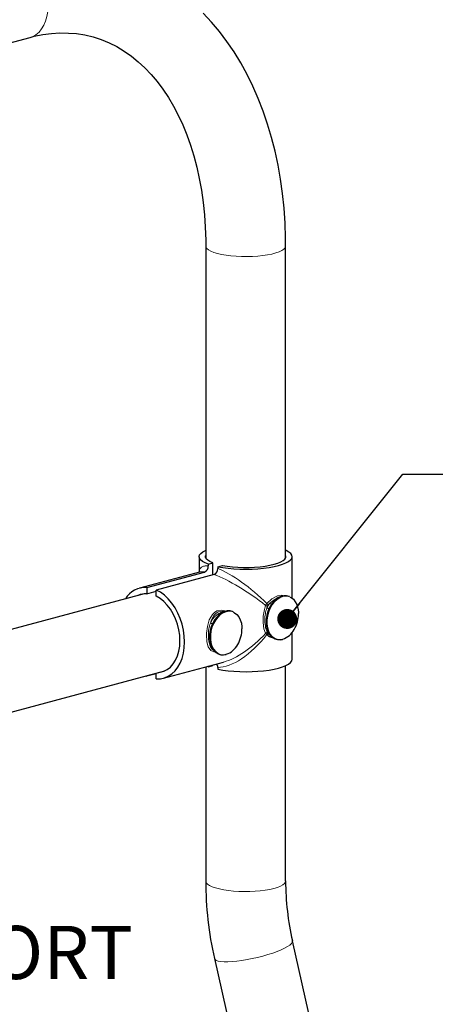
# Paper-space layout 'Sheet2' of a CAD drawing. Units: inches. Extents: x 0.5 to 17.3, y 0.1 to 10.6.
# Drawn here: x 14.5 to 15.1, y 7.8 to 9.3 of the extents above; entities that cross this region are included whole.
import ezdxf

# ---------------------------------------------------------------- set-up
doc = ezdxf.new("R2010")
doc.units = ezdxf.units.IN
doc.header["$MEASUREMENT"] = 0
doc.linetypes.add('PHANTOM', pattern=[0.5, 0.25, -0.05, 0.05, -0.05, 0.05, -0.05])
doc.layers.add('FORMAT', color=7, linetype='Continuous')
doc.styles.add('SLDTEXTSTYLE0', font='TXT', dxfattribs={"width": 0.7})
doc.dimstyles.new('SLDDIMSTYLE1', dxfattribs={"dimtxt": 0.18, "dimasz": 0.03125, "dimexe": 0, "dimexo": 0.0625, "dimgap": 0, "dimtad": 0, "dimtih": 1, "dimtoh": 1, "dimdec": 0, "dimrnd": 1e-09, "dimzin": 0, "dimdsep": 46, "dimtxsty": 'Standard', "dimblk1": 'DOT', "dimblk2": 'DOT', "dimsah": 1, "dimcen": 0.09, "dimadec": 0, "dimazin": 0, "dimtfac": 0.03125, "dimtdec": 0, "dimtofl": 0, "dimtmove": 0, "dimatfit": 3, "dimldrblk": 'DOT', "dimfxl": 0, "dimfrac": 2, "dimtolj": 1, "dimtzin": 0, "dimarcsym": 0})

# ---------------------------------------------------------------- blocks, each defined once
blk = doc.blocks.new('_Dot')
at = {"color": 0, "linetype": 'ByBlock', "lineweight": -2}
blk.add_line((-0.5, 0), (-1, 0), dxfattribs=at)
at = {"color": 0, "linetype": 'ByBlock', "const_width": 0.5}
blk.add_lwpolyline([(-0.25, 0, 1), (0.25, 0, 1)], format="xyb", close=True, dxfattribs=at)

psp = doc.layouts.new('Sheet2')

# ---------------------------------------------------------------- linework, layer by layer
at = {"color": 7, "linetype": 'Continuous', "lineweight": 25}
for p, q in [((13.7656, 9.0838), (14.4727, 9.2733)), ((14.7476, 8.9467), (14.7476, 8.458)), ((14.8726, 8.458), (14.8726, 8.9467)), ((14.7372, 8.4599), (14.7372, 8.4356)), ((14.883, 8.3946), (14.883, 8.4599)), ((14.7517, 8.4482), (14.7588, 8.4501)), ((14.7517, 8.4454), (14.7517, 8.4482)), ((14.7588, 8.4315), (14.7588, 8.4501)), ((14.7664, 8.4443), (14.7736, 8.4462)), ((14.7664, 8.4443), (14.7664, 8.4415)), ((14.7377, 8.4357), (14.6439, 8.4106)), ((14.6554, 8.4117), (14.7458, 8.4359)), ((14.7606, 8.432), (14.6701, 8.4077)), ((14.6554, 8.4117), (14.6554, 8.4019)), ((14.6554, 8.4019), (14.6701, 8.4059)), ((14.6701, 8.398), (14.6701, 8.4077)), ((14.6513, 8.4018), (14.3252, 8.3144)), ((14.8454, 8.3393), (14.8477, 8.3376)), ((14.883, 8.2993), (14.883, 8.3415)), ((14.6816, 8.2697), (14.7755, 8.2949)), ((14.7476, 8.2874), (14.7476, 7.9521)), ((14.7517, 8.2876), (14.7503, 8.2881)), ((14.7517, 8.2876), (14.7588, 8.2896)), ((14.7517, 8.2876), (14.7517, 8.2885)), ((14.7588, 8.2896), (14.7588, 8.2904)), ((14.7664, 8.2865), (14.7664, 8.2837)), ((14.8726, 7.9521), (14.8726, 8.2893)), ((13.5862, 7.987), (14.6837, 8.2811)), ((14.6542, 8.2732), (14.6554, 8.2726)), ((14.6701, 8.2766), (14.6554, 8.2726)), ((14.6554, 8.2735), (14.6554, 8.2726)), ((14.6701, 8.2687), (14.6701, 8.2774)), ((15.8017, 3.7966), (14.8832, 7.858)), ((14.7613, 7.8304), (15.6798, 3.769))]:
    psp.add_line(p, q, dxfattribs=at)
at = {"color": 8, "linetype": 'PHANTOM', "lineweight": 18}
for p, q in [((14.8442, 8.3826), (14.8433, 8.3796)), ((14.8477, 8.3869), (14.8454, 8.3845)), ((14.8433, 8.3425), (14.8442, 8.3406))]:
    psp.add_line(p, q, dxfattribs=at)
at = {"color": 8, "linetype": 'PHANTOM', "lineweight": 18, "flags": 128}
for points in [[(14.4727, 9.2733), (14.4769, 9.2747), (14.482, 9.2776), (14.4867, 9.2816), (14.4908, 9.2865), (14.4943, 9.2923), (14.4971, 9.2988), (14.4991, 9.306), (14.5003, 9.3137), (14.5007, 9.3218)], [(14.7476, 8.9467), (14.7479, 8.9449), (14.7494, 8.9427), (14.7519, 8.9405), (14.7556, 8.9385), (14.7603, 8.9365), (14.7659, 8.9348)], [(14.7659, 8.9348), (14.7723, 8.9333), (14.7794, 8.9321), (14.7871, 8.9311), (14.7953, 8.9304), (14.8037, 8.93), (14.8122, 8.9299), (14.8207, 8.9302), (14.829, 8.9307), (14.8369, 8.9315), (14.8444, 8.9327), (14.8512, 8.934), (14.8572, 8.9357), (14.8623, 8.9375), (14.8665, 8.9395), (14.8696, 8.9416), (14.8717, 8.9438), (14.8725, 8.9461), (14.8726, 8.9467)], [(14.843, 8.3866), (14.8512, 8.3939), (14.8597, 8.3984), (14.8668, 8.3997), (14.8699, 8.3987)], [(14.8681, 8.3307), (14.8636, 8.33), (14.8593, 8.3306), (14.8552, 8.3322), (14.8516, 8.335), (14.8486, 8.3387), (14.8462, 8.3433), (14.8446, 8.3486), (14.8437, 8.3545), (14.8437, 8.3606), (14.8446, 8.3669), (14.8462, 8.3731), (14.8486, 8.379), (14.8516, 8.3843), (14.8552, 8.389), (14.8593, 8.3928), (14.8636, 8.3957), (14.8681, 8.3975), (14.8727, 8.3981), (14.877, 8.3976), (14.8796, 8.3967)], [(14.8477, 8.3869), (14.856, 8.3935), (14.8607, 8.3955)], [(14.7622, 8.3111), (14.7605, 8.3109), (14.7554, 8.3131), (14.7516, 8.3185), (14.7503, 8.3225), (14.7494, 8.3272), (14.7489, 8.3375), (14.749, 8.34), (14.7503, 8.3508), (14.7532, 8.3608), (14.758, 8.3694), (14.7613, 8.3727), (14.7651, 8.3749), (14.773, 8.3764), (14.7799, 8.3747)], [(14.7767, 8.3739), (14.7742, 8.3746), (14.7669, 8.3733), (14.7634, 8.3711), (14.7604, 8.368), (14.7561, 8.3598), (14.7549, 8.3559)], [(14.8412, 8.3399), (14.8384, 8.347), (14.8373, 8.3567), (14.8376, 8.367), (14.8393, 8.3771), (14.8412, 8.3836)], [(14.8412, 8.3836), (14.8416, 8.3845), (14.843, 8.3866)], [(14.8454, 8.3845), (14.8444, 8.3832), (14.8442, 8.3826)], [(14.7798, 8.307), (14.7753, 8.3064), (14.7709, 8.3069), (14.7669, 8.3085), (14.7632, 8.3113), (14.7602, 8.315), (14.7578, 8.3196), (14.7562, 8.3249), (14.7554, 8.3308), (14.7554, 8.3369), (14.7562, 8.3432), (14.7578, 8.3494), (14.7602, 8.3553), (14.7632, 8.3606), (14.7669, 8.3653), (14.7709, 8.3692), (14.7753, 8.372), (14.7798, 8.3738), (14.7843, 8.3744), (14.7886, 8.3739), (14.7912, 8.373)], [(14.843, 8.3378), (14.8424, 8.3385), (14.8412, 8.3399)], [(14.8433, 8.3425), (14.8443, 8.3423), (14.8451, 8.3424)], [(14.8442, 8.3406), (14.8449, 8.3397), (14.8454, 8.3393)], [(14.7549, 8.3188), (14.7581, 8.314), (14.7602, 8.3131)], [(14.7549, 8.3188), (14.7559, 8.3187), (14.7567, 8.3187)], [(14.7593, 8.314), (14.758, 8.315), (14.7549, 8.3188)], [(14.7476, 7.9521), (14.7476, 7.9516), (14.7485, 7.9493), (14.7505, 7.9471), (14.7536, 7.945), (14.7578, 7.943), (14.763, 7.9411), (14.769, 7.9395), (14.7758, 7.9381), (14.7832, 7.937), (14.7912, 7.9362), (14.7995, 7.9356), (14.8079, 7.9354), (14.8165, 7.9355), (14.8249, 7.9359), (14.833, 7.9366), (14.8407, 7.9375), (14.8478, 7.9388), (14.8543, 7.9403), (14.8599, 7.942), (14.8646, 7.9439), (14.8682, 7.946), (14.8708, 7.9482), (14.8722, 7.9504), (14.8726, 7.9521)], [(14.7613, 7.8304), (14.7621, 7.8289), (14.7641, 7.8276), (14.7672, 7.8265), (14.7714, 7.8258), (14.7764, 7.8255), (14.7823, 7.8255), (14.789, 7.8258), (14.7963, 7.8265), (14.8041, 7.8275), (14.8122, 7.8288), (14.8204, 7.8305), (14.8288, 7.8323), (14.837, 7.8344), (14.8449, 7.8367), (14.8524, 7.8391), (14.8593, 7.8416), (14.8656, 7.8442), (14.871, 7.8467), (14.8756, 7.8492), (14.8791, 7.8516), (14.8816, 7.8539), (14.883, 7.856), (14.8832, 7.8579), (14.8832, 7.858)]]:
    psp.add_lwpolyline(points, dxfattribs=at)
at = {"color": 7, "linetype": 'Continuous', "lineweight": 25, "flags": 128}
for points in [[(14.8726, 8.9467), (14.8725, 8.9593), (14.8717, 8.9826), (14.8701, 9.0057), (14.8677, 9.0286), (14.8646, 9.0511), (14.8607, 9.0733), (14.8561, 9.0951), (14.8506, 9.1165), (14.8444, 9.1374), (14.8375, 9.1578), (14.8298, 9.1776), (14.8214, 9.1968), (14.8123, 9.2154), (14.8025, 9.2333), (14.792, 9.2505), (14.7808, 9.2669), (14.769, 9.2825), (14.7566, 9.2973), (14.7437, 9.3112)], [(14.4727, 9.2733), (14.4793, 9.275), (14.4928, 9.2777), (14.5061, 9.2795), (14.5194, 9.2803), (14.5326, 9.2802), (14.5456, 9.2792), (14.5586, 9.2771), (14.5714, 9.2741), (14.5841, 9.27), (14.5964, 9.2649), (14.6084, 9.2589), (14.6201, 9.2519), (14.6313, 9.244), (14.6421, 9.2353), (14.6524, 9.2257), (14.6623, 9.2152), (14.6718, 9.204), (14.6807, 9.192), (14.6892, 9.1792), (14.6972, 9.1656), (14.7046, 9.1514), (14.7115, 9.1364), (14.7179, 9.1208), (14.7237, 9.1045), (14.7289, 9.0877), (14.7335, 9.0702), (14.7375, 9.0522), (14.7408, 9.0338), (14.7435, 9.0149), (14.7455, 8.9955), (14.7468, 8.9759), (14.7475, 8.9559), (14.7476, 8.9467)], [(14.7517, 8.4482), (14.7465, 8.4503), (14.7424, 8.4526), (14.7395, 8.455), (14.7377, 8.4575), (14.7372, 8.4601), (14.7378, 8.4626), (14.7397, 8.4651), (14.7428, 8.4675), (14.747, 8.4697), (14.7476, 8.47)], [(14.7664, 8.4443), (14.7743, 8.4429), (14.7829, 8.4418), (14.7918, 8.441), (14.8011, 8.4405), (14.8106, 8.4404), (14.82, 8.4406), (14.8293, 8.4411), (14.8382, 8.4419), (14.8467, 8.443), (14.8545, 8.4444), (14.8616, 8.4461), (14.8679, 8.448), (14.8731, 8.4501), (14.8773, 8.4524), (14.8804, 8.4548), (14.8823, 8.4573), (14.883, 8.4598), (14.8824, 8.4623), (14.8807, 8.4648), (14.8777, 8.4672), (14.8736, 8.4695), (14.8726, 8.47)], [(14.7588, 8.4501), (14.7542, 8.4522), (14.7507, 8.4543), (14.7484, 8.4566), (14.7473, 8.459), (14.7474, 8.4613), (14.7476, 8.4619)], [(14.7736, 8.4462), (14.7811, 8.445), (14.7892, 8.444), (14.7977, 8.4434), (14.8065, 8.4431), (14.8153, 8.4431), (14.824, 8.4435), (14.8325, 8.4442), (14.8405, 8.4452), (14.8479, 8.4464), (14.8546, 8.448), (14.8604, 8.4498), (14.8652, 8.4518), (14.8689, 8.4539), (14.8714, 8.4562), (14.8728, 8.4585), (14.8729, 8.4609), (14.8726, 8.4619)], [(14.6701, 8.2687), (14.6767, 8.2688), (14.683, 8.2701), (14.6889, 8.2726), (14.6945, 8.2763), (14.6995, 8.281), (14.7038, 8.2867), (14.7075, 8.2933), (14.7105, 8.3007), (14.7126, 8.3088), (14.7139, 8.3174), (14.7143, 8.3264), (14.7139, 8.3356), (14.7126, 8.3448), (14.7105, 8.354), (14.7075, 8.363), (14.7038, 8.3716), (14.6995, 8.3797), (14.6945, 8.3871), (14.6889, 8.3937), (14.683, 8.3994), (14.6767, 8.4041), (14.6701, 8.4077)], [(14.6742, 8.2785), (14.6762, 8.2788), (14.682, 8.2804), (14.6874, 8.2831), (14.6924, 8.287), (14.6967, 8.2919), (14.7004, 8.2978), (14.7034, 8.3045), (14.7055, 8.3119), (14.7068, 8.3199), (14.7073, 8.3282), (14.7068, 8.3368), (14.7055, 8.3455), (14.7034, 8.3541), (14.7004, 8.3624), (14.6967, 8.3702), (14.6924, 8.3775), (14.6874, 8.384), (14.682, 8.3897), (14.6762, 8.3944), (14.6701, 8.398)], [(14.8787, 8.3974), (14.8781, 8.3977), (14.874, 8.3987), (14.8697, 8.3987), (14.8654, 8.3977), (14.8611, 8.3958), (14.857, 8.3929), (14.8532, 8.3891), (14.8498, 8.3846), (14.8469, 8.3795), (14.8446, 8.374), (14.843, 8.3681), (14.8421, 8.3622), (14.8419, 8.3563), (14.8425, 8.3507), (14.8439, 8.3454), (14.8459, 8.3407), (14.8486, 8.3367), (14.8519, 8.3335), (14.8556, 8.3312), (14.8597, 8.33), (14.864, 8.3298), (14.8677, 8.3304)], [(14.8796, 8.3967), (14.881, 8.3959), (14.8847, 8.3932), (14.8877, 8.3894), (14.8901, 8.3848), (14.8917, 8.3795), (14.8926, 8.3737), (14.8927, 8.3708)], [(14.7903, 8.3737), (14.7897, 8.374), (14.7856, 8.3751), (14.7813, 8.3751), (14.777, 8.3741), (14.7727, 8.3721), (14.7686, 8.3692), (14.7648, 8.3654), (14.7614, 8.3609), (14.7585, 8.3558), (14.7562, 8.3503), (14.7546, 8.3445), (14.7537, 8.3385), (14.7535, 8.3326), (14.7541, 8.327), (14.7555, 8.3217), (14.7575, 8.317), (14.7602, 8.313), (14.7635, 8.3098), (14.7672, 8.3076), (14.7713, 8.3063), (14.7756, 8.3061), (14.7793, 8.3067)], [(14.7912, 8.373), (14.7927, 8.3722), (14.7963, 8.3695), (14.7993, 8.3658), (14.8017, 8.3612), (14.8033, 8.3558), (14.8042, 8.35), (14.8043, 8.3471)], [(14.7664, 8.2837), (14.7743, 8.2823), (14.7829, 8.2812), (14.7918, 8.2804), (14.8011, 8.28), (14.8106, 8.2798), (14.82, 8.28), (14.8293, 8.2805), (14.8382, 8.2813), (14.8467, 8.2824), (14.8545, 8.2839), (14.8616, 8.2855), (14.8679, 8.2874), (14.8731, 8.2895), (14.8773, 8.2918), (14.8804, 8.2942), (14.8823, 8.2967), (14.883, 8.2992), (14.883, 8.2993)]]:
    psp.add_lwpolyline(points, dxfattribs=at)
at = {"color": 7, "linetype": 'Continuous', "lineweight": 25}
for centre, radius, start, end in [((14.7418, 8.4449), 0.00984, 293.9684, 2.9869), ((14.757, 8.4407), 0.00944, 292.2607, 4.6947), ((14.6535, 8.3748), 0.0369, 87.0125, 148.8001), ((14.6541, 8.3724), 0.0295, 87.5386, 114.6252), ((14.8437, 8.3706), 0.049, 329.8073, 0.1967), ((14.7553, 8.3469), 0.049, 329.8073, 0.1967), ((14.8579, 8.3607), 0.0317, 288.8117, 332.413), ((14.7695, 8.337), 0.0317, 288.8117, 332.413), ((14.7593, 8.2869), 0.00716, 356.5347, 43.9821), ((15.2993, 7.9525), 0.5518, 180.0417, 192.7861), ((15.2992, 7.9525), 0.4266, 180.0513, 192.8013)]:
    psp.add_arc(centre, radius, start, end, dxfattribs=at)
at = {"color": 8, "linetype": 'PHANTOM', "lineweight": 18}
for centre, radius, start, end in [((14.8966, 8.3611), 0.0565, 160.8202, 199.1798), ((14.8443, 8.3879), 0.00532, 234.4275, 268.6992), ((14.8534, 8.396), 0.014, 222.4796, 235.1564), ((14.8802, 8.3619), 0.041, 142.5236, 154.4318), ((14.8369, 8.357), 0.0235, 65.9978, 74.2186), ((14.8445, 8.3759), 0.0114, 58.2291, 73.5868), ((14.782, 8.3453), 0.0291, 105.2559, 158.5324), ((14.8082, 8.3374), 0.0565, 160.8202, 199.1798), ((14.7485, 8.3333), 0.0235, 65.9978, 74.2186), ((14.8433, 8.338), 0.00283, 71.8019, 137.7925), ((14.8457, 8.3363), 0.0031, 96.0165, 149.1272), ((14.8563, 8.351), 0.0187, 224.7066, 261.3505), ((14.8594, 8.3528), 0.0192, 212.5252, 232.3027)]:
    psp.add_arc(centre, radius, start, end, dxfattribs=at)
for major_axis, ratio, start_param, end_param in [((0.0706, -0.0626), 0.293546, 2.754266, 3.379236), ((0.0762, -0.0537), 0.234366, 2.71725, 2.948584), ((0.0706, -0.0626), 0.293546, 1.35659, 2.467571), ((0.0762, -0.0537), 0.234366, 1.319574, 2.430555), ((0.0592, 0.0887), 0.480459, 3.446311, 4.557292), ((0.0671, 0.0807), 0.472598, 3.730609, 4.610255)]:
    psp.add_ellipse((14.8101, 8.3796), major_axis=major_axis, ratio=ratio, start_param=start_param, end_param=end_param, dxfattribs=at)

# ---------------------------------------------------------------- texts
at = {"layer": 'FORMAT', "color": 7, "insert": (13.8179, 7.8817), "char_height": 0.083333, "attachment_point": 1, "style": 'SLDTEXTSTYLE0'}
psp.add_mtext('SEAT SUPPORT', dxfattribs=at)

# ---------------------------------------------------------------- leaders
at = {"layer": 'FORMAT', "color": 7}
psp.add_leader([(14.8751, 8.3624), (15.0562, 8.5892), (15.1187, 8.5892)], dimstyle='SLDDIMSTYLE1', dxfattribs=at)

doc.saveas('drawing.dxf')
